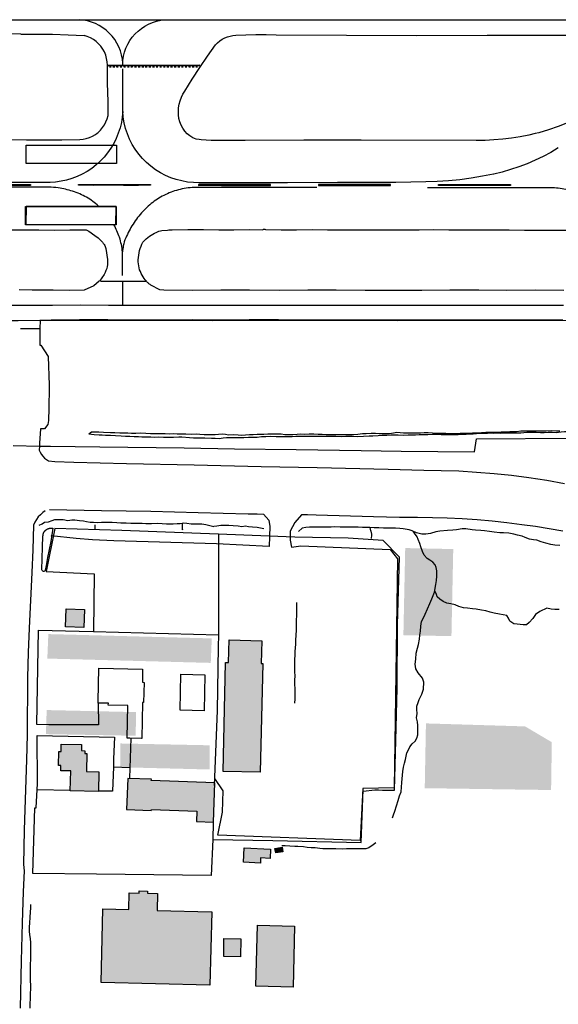
# Model space of a CAD drawing. Extents: x -6.02 to 0.02, y -6.51 to 0.02.
# Drawn here: x -4.14 to -3.63, y -4.65 to -3.72 of the extents above; entities that cross this region are included whole.
import ezdxf

# ---------------------------------------------------------------- set-up
doc = ezdxf.new("R2010")
doc.units = 0
doc.header["$LTSCALE"] = 0.4
doc.header["$MEASUREMENT"] = 0
doc.layers.add('VICINITY-SC', color=251, linetype='Continuous')

msp = doc.modelspace()

# ---------------------------------------------------------------- hatches: boundary and pattern name
at = {"layer": 'VICINITY-SC'}
for points in [[(-3.7708, -4.2203), (-3.7253, -4.22125), (-3.72702, -4.30373), (-3.77253, -4.30278)], [(-4.09188, -4.27786), (-4.07456, -4.27845), (-4.07514, -4.2954), (-4.09247, -4.2948)], [(-3.95403, -4.30586), (-4.10883, -4.30177), (-4.10979, -4.32495), (-3.95499, -4.32904)], [(-3.90821, -4.43259), (-3.94339, -4.43177), (-3.94097, -4.32871), (-3.93807, -4.32877), (-3.93756, -4.30732), (-3.90669, -4.30804), (-3.90719, -4.32947), (-3.90579, -4.3295)], [(-4.02565, -4.37567), (-4.11039, -4.37371), (-4.11112, -4.39649), (-4.02615, -4.39805)], [(-3.75117, -4.38635), (-3.75231, -4.44769), (-3.63263, -4.44944), (-3.63195, -4.40414), (-3.65725, -4.3892)], [(-4.06096, -4.43213), (-4.06137, -4.45089), (-4.08809, -4.4503), (-4.08768, -4.43135), (-4.09695, -4.43115), (-4.09685, -4.42619), (-4.09914, -4.42615), (-4.09885, -4.41297), (-4.09675, -4.41302), (-4.0966, -4.406), (-4.07743, -4.40642), (-4.07755, -4.41212), (-4.07429, -4.41219), (-4.07435, -4.41475), (-4.07231, -4.4148), (-4.07268, -4.43167), (-4.07269, -4.43187)], [(-3.95601, -4.40708), (-3.95596, -4.43), (-4.04073, -4.42787), (-4.04062, -4.40535)], [(-3.95106, -4.4427), (-3.95244, -4.47978), (-3.96844, -4.47918), (-3.96808, -4.46936), (-4.01127, -4.46776), (-4.01131, -4.46888), (-4.0347, -4.46801), (-4.03361, -4.43845), (-4.01125, -4.43928), (-4.01129, -4.44047)], [(-3.89342, -4.50903), (-3.89416, -4.50469), (-3.88749, -4.50355), (-3.88675, -4.50788)], [(-3.92412, -4.51782), (-3.92346, -4.50411), (-3.89837, -4.50532), (-3.8988, -4.51422), (-3.90778, -4.51379), (-3.90801, -4.51859), (-3.90802, -4.51859)], [(-3.95575, -4.63421), (-4.05875, -4.63171), (-4.05706, -4.56203), (-4.03264, -4.56263), (-4.03227, -4.54695), (-4.0227, -4.54719), (-4.02265, -4.54503), (-4.01488, -4.54522), (-4.01492, -4.54722), (-4.00532, -4.54745), (-4.00571, -4.56343), (-3.95414, -4.56468), (-3.95407, -4.56468)], [(-3.91225, -4.63515), (-3.91076, -4.57745), (-3.87559, -4.57836), (-3.87708, -4.63606)], [(-3.94269, -4.6071), (-3.94248, -4.59014), (-3.9265, -4.59034), (-3.92671, -4.6073)]]:
    msp.add_hatch(color=256, dxfattribs=at).paths.add_polyline_path(points)

# ---------------------------------------------------------------- linework, layer by layer
for p, q in [((-4.05206, -3.76288), (-3.96527, -3.76277)), ((-4.05206, -3.76351), (-3.96527, -3.76341)), ((-4.05102, -3.76399), (-4.04926, -3.76399)), ((-4.05102, -3.76463), (-4.04938, -3.76463)), ((-4.04765, -3.76399), (-4.04593, -3.76399)), ((-4.04764, -3.76463), (-4.04588, -3.76463)), ((-4.04448, -3.76399), (-4.04276, -3.76399)), ((-4.0444, -3.76463), (-4.04274, -3.76463)), ((-4.0409, -3.76399), (-4.03911, -3.76399)), ((-4.04086, -3.76463), (-4.03916, -3.76462)), ((-4.03838, -3.80679), (-4.03838, -3.76652)), ((-4.0375, -3.76399), (-4.03561, -3.76399)), ((-4.03739, -3.76462), (-4.03564, -3.76462)), ((-4.03387, -3.76462), (-4.03226, -3.76462)), ((-4.03386, -3.76399), (-4.03225, -3.76399)), ((-4.03054, -3.76462), (-4.02901, -3.76462)), ((-4.03048, -3.76398), (-4.02894, -3.76398)), ((-4.02728, -3.76398), (-4.02553, -3.76398)), ((-4.02715, -3.76462), (-4.02544, -3.76462)), ((-4.02379, -3.76462), (-4.02188, -3.76462)), ((-4.02377, -3.76398), (-4.02203, -3.76398)), ((-4.02035, -3.76462), (-4.0185, -3.76462)), ((-4.02029, -3.76398), (-4.01859, -3.76398)), ((-4.017, -3.76462), (-4.01514, -3.76462)), ((-4.01685, -3.76398), (-4.01521, -3.76397)), ((-4.01355, -3.76461), (-4.01175, -3.76461)), ((-4.01349, -3.76397), (-4.01169, -3.76397)), ((-4.01006, -3.76397), (-4.00836, -3.76397)), ((-4.01006, -3.76461), (-4.00837, -3.76461)), ((-4.00684, -3.76461), (-4.00499, -3.76461)), ((-4.00669, -3.76397), (-4.00508, -3.76397)), ((-4.00334, -3.76461), (-4.00149, -3.76461)), ((-4.00318, -3.76397), (-4.00159, -3.76397)), ((-3.99985, -3.76397), (-3.99807, -3.76397)), ((-3.99977, -3.76461), (-3.99813, -3.76461)), ((-3.99649, -3.76461), (-3.99475, -3.76461)), ((-3.99648, -3.76397), (-3.99464, -3.76397)), ((-3.99309, -3.76461), (-3.99137, -3.76461)), ((-3.99297, -3.76397), (-3.99112, -3.76397)), ((-3.98964, -3.76396), (-3.98778, -3.76396)), ((-3.98957, -3.76461), (-3.98788, -3.76461)), ((-3.98626, -3.7646), (-3.98436, -3.7646)), ((-3.98617, -3.76396), (-3.98448, -3.76396)), ((-3.9828, -3.7646), (-3.98114, -3.7646)), ((-3.98277, -3.76396), (-3.98097, -3.76396)), ((-3.97933, -3.76396), (-3.97753, -3.76396)), ((-3.97926, -3.7646), (-3.9776, -3.7646)), ((-3.97597, -3.76396), (-3.97425, -3.76396)), ((-3.9759, -3.7646), (-3.97425, -3.7646)), ((-3.97254, -3.76459), (-3.97084, -3.76459)), ((-3.9724, -3.76396), (-3.97087, -3.76396)), ((-3.96917, -3.76459), (-3.96755, -3.76459)), ((-3.9691, -3.76396), (-3.96755, -3.76396)), ((-3.64764, -3.82784), (-3.65356, -3.82933)), ((-3.64764, -3.82784), (-3.65356, -3.82933)), ((-3.96609, -3.83351), (-3.96893, -3.83317)), ((-3.96609, -3.83351), (-3.96893, -3.83317)), ((-4.10468, -4.20156), (-4.10459, -4.20158)), ((-4.10602, -4.20883), (-4.10627, -4.20901)), ((-4.11181, -4.24133), (-4.11183, -4.24141)), ((-4.03159, -4.4383), (-4.0304, -4.40037)), ((-4.04721, -4.42763), (-4.03161, -4.42822)), ((-4.08809, -4.44983), (-4.11949, -4.44918))]:
    msp.add_line(p, q, dxfattribs=at)
for points in [[(-4.14991, -3.71995), (-4.11773, -3.72005), (-4.06299, -3.72009), (-4.03621, -3.72009), (-4.01016, -3.72007), (-3.98317, -3.72002), (-3.93362, -3.72004), (-3.88789, -3.72013), (-3.83919, -3.72003), (-3.7942, -3.72001), (-3.7492, -3.71996), (-3.70685, -3.71993), (-3.65184, -3.72011), (-3.59498, -3.72008), (-3.52688, -3.72011), (-3.4689, -3.72024), (-3.39872, -3.72027), (-3.32824, -3.72035), (-3.2744, -3.72048), (-3.2184, -3.72042), (-3.17063, -3.72055), (-3.12837, -3.72043), (-3.05344, -3.72057), (-3.0427, -3.72056)], [(-4.03832, -3.76116), (-4.0387, -3.75719), (-4.03946, -3.75326), (-4.04057, -3.74942), (-4.04204, -3.7457), (-4.04384, -3.74213), (-4.04595, -3.73874), (-4.04838, -3.73556), (-4.05108, -3.73262), (-4.05404, -3.72994), (-4.05724, -3.72754), (-4.06065, -3.72545), (-4.06424, -3.72368), (-4.06797, -3.72224), (-4.07182, -3.72116), (-4.07575, -3.72044), (-4.07973, -3.72008)], [(-4.0384, -3.76246), (-4.03817, -3.75847), (-4.03758, -3.75451), (-4.03662, -3.75063), (-4.0353, -3.74685), (-4.03364, -3.74322), (-4.03164, -3.73975), (-4.02934, -3.73648), (-4.02673, -3.73344), (-4.02386, -3.73066), (-4.02073, -3.72816), (-4.01739, -3.72596), (-4.01386, -3.72408), (-4.01017, -3.72253), (-4.00635, -3.72134), (-4.00243, -3.72051), (-3.99846, -3.72005)], [(-4.13482, -3.73354), (-4.16286, -3.73347), (-4.19138, -3.73359), (-4.22845, -3.73383), (-4.26847, -3.73401), (-4.31442, -3.73407), (-4.3568, -3.73351), (-4.39958, -3.73349), (-4.44464, -3.73367), (-4.48435, -3.73333), (-4.5263, -3.73339), (-4.56521, -3.73329), (-4.58843, -3.73347)], [(-4.13482, -3.73354), (-4.16286, -3.73347), (-4.19138, -3.73359), (-4.22845, -3.73383), (-4.26847, -3.73401), (-4.31442, -3.73407), (-4.3568, -3.73351), (-4.39958, -3.73349), (-4.44464, -3.73367), (-4.48435, -3.73333), (-4.5263, -3.73339), (-4.56521, -3.73329), (-4.58843, -3.73347)], [(-4.13482, -3.73354), (-4.11986, -3.73354), (-4.10491, -3.73378), (-4.08996, -3.73424), (-4.07503, -3.73492)], [(-4.13482, -3.73354), (-4.11986, -3.73354), (-4.10491, -3.73378), (-4.08996, -3.73424), (-4.07503, -3.73492)], [(-4.05292, -3.76293), (-4.05308, -3.75973), (-4.0536, -3.75656), (-4.05447, -3.75348), (-4.05568, -3.7505), (-4.05722, -3.74769), (-4.05906, -3.74506), (-4.06119, -3.74266), (-4.06357, -3.74051), (-4.06618, -3.73864), (-4.06898, -3.73707), (-4.07194, -3.73583), (-4.07503, -3.73492)], [(-4.05292, -3.76293), (-4.05308, -3.75973), (-4.0536, -3.75656), (-4.05447, -3.75348), (-4.05568, -3.7505), (-4.05722, -3.74769), (-4.05906, -3.74506), (-4.06119, -3.74266), (-4.06357, -3.74051), (-4.06618, -3.73864), (-4.06898, -3.73707), (-4.07194, -3.73583), (-4.07503, -3.73492)], [(-3.95035, -3.74364), (-3.94845, -3.74171), (-3.94637, -3.73999), (-3.94413, -3.73848), (-3.94175, -3.7372), (-3.93925, -3.73616), (-3.93667, -3.73538), (-3.93401, -3.73486), (-3.93132, -3.73461)], [(-3.95035, -3.74364), (-3.94845, -3.74171), (-3.94637, -3.73999), (-3.94413, -3.73848), (-3.94175, -3.7372), (-3.93925, -3.73616), (-3.93667, -3.73538), (-3.93401, -3.73486), (-3.93132, -3.73461)], [(-3.93132, -3.73461), (-3.92176, -3.73417), (-3.91219, -3.73397), (-3.90262, -3.73402), (-3.89305, -3.73432)], [(-3.93132, -3.73461), (-3.92176, -3.73417), (-3.91219, -3.73397), (-3.90262, -3.73402), (-3.89305, -3.73432)], [(-3.89305, -3.73432), (-3.7598, -3.73477), (-3.69318, -3.73467)], [(-3.89305, -3.73432), (-3.7598, -3.73477), (-3.69318, -3.73467)], [(-3.69318, -3.73467), (-3.57836, -3.73461), (-3.52095, -3.7345)], [(-3.69318, -3.73467), (-3.57836, -3.73461), (-3.52095, -3.7345)], [(-3.9795, -3.7875), (-3.97256, -3.77631), (-3.96539, -3.76527), (-3.95798, -3.75437), (-3.95035, -3.74364)], [(-3.9795, -3.7875), (-3.97256, -3.77631), (-3.96539, -3.76527), (-3.95798, -3.75437), (-3.95035, -3.74364)], [(-4.0523, -3.81069), (-4.05222, -3.79731), (-4.05268, -3.77994), (-4.05292, -3.76293)], [(-4.0523, -3.81069), (-4.05222, -3.79731), (-4.05268, -3.77994), (-4.05292, -3.76293)], [(-3.98509, -3.8135), (-3.98554, -3.81013), (-3.98566, -3.80672), (-3.98544, -3.80331), (-3.98489, -3.79994), (-3.98401, -3.79665), (-3.98281, -3.79346), (-3.9813, -3.7904), (-3.9795, -3.7875)], [(-3.98509, -3.8135), (-3.98554, -3.81013), (-3.98566, -3.80672), (-3.98544, -3.80331), (-3.98489, -3.79994), (-3.98401, -3.79665), (-3.98281, -3.79346), (-3.9813, -3.7904), (-3.9795, -3.7875)], [(-4.03834, -3.80683), (-4.03882, -3.81209), (-4.03968, -3.81731), (-4.04092, -3.82245), (-4.04255, -3.82748), (-4.04455, -3.83238), (-4.04691, -3.83711), (-4.04961, -3.84166), (-4.05265, -3.84599), (-4.05599, -3.85008), (-4.05964, -3.85392), (-4.06356, -3.85747), (-4.06774, -3.86072), (-4.07215, -3.86364), (-4.07676, -3.86623), (-4.08155, -3.86847), (-4.0865, -3.87035), (-4.09157, -3.87185), (-4.09674, -3.87298), (-4.10198, -3.87371), (-4.10726, -3.87405)], [(-4.06261, -3.82736), (-4.06175, -3.82671), (-4.05946, -3.82454), (-4.05742, -3.82212), (-4.05567, -3.8195), (-4.05422, -3.81669), (-4.05309, -3.81374), (-4.0523, -3.81069)], [(-4.06261, -3.82736), (-4.06175, -3.82671), (-4.05946, -3.82454), (-4.05742, -3.82212), (-4.05567, -3.8195), (-4.05422, -3.81669), (-4.05309, -3.81374), (-4.0523, -3.81069)], [(-3.96599, -3.87428), (-3.97146, -3.87417), (-3.97691, -3.87364), (-3.9823, -3.87269), (-3.9876, -3.87133), (-3.99278, -3.86958), (-3.99782, -3.86743), (-4.00266, -3.8649), (-4.00731, -3.86199), (-4.01171, -3.85875), (-4.01585, -3.85518), (-4.01971, -3.8513), (-4.02326, -3.84713), (-4.02648, -3.8427), (-4.02935, -3.83805), (-4.03184, -3.83318), (-4.03397, -3.82814), (-4.03569, -3.82294), (-4.03701, -3.81764), (-4.03792, -3.81224), (-4.03842, -3.80679)], [(-3.96893, -3.83317), (-3.97196, -3.83179), (-3.97479, -3.83003), (-3.97735, -3.82792), (-3.97963, -3.82549), (-3.98157, -3.82279), (-3.98315, -3.81985), (-3.98432, -3.81674), (-3.98509, -3.8135)], [(-3.96893, -3.83317), (-3.97196, -3.83179), (-3.97479, -3.83003), (-3.97735, -3.82792), (-3.97963, -3.82549), (-3.98157, -3.82279), (-3.98315, -3.81985), (-3.98432, -3.81674), (-3.98509, -3.8135)], [(-3.59955, -3.80942), (-3.60817, -3.8137), (-3.61696, -3.81761), (-3.62591, -3.82113), (-3.63501, -3.82426), (-3.64423, -3.82699), (-3.64764, -3.82784)], [(-3.59955, -3.80942), (-3.60817, -3.8137), (-3.61696, -3.81761), (-3.62591, -3.82113), (-3.63501, -3.82426), (-3.64423, -3.82699), (-3.64764, -3.82784)], [(-4.07911, -3.83342), (-4.07596, -3.83314), (-4.07287, -3.83251), (-4.06986, -3.83153), (-4.06698, -3.83023), (-4.06427, -3.82862), (-4.06261, -3.82736)], [(-4.07911, -3.83342), (-4.07596, -3.83314), (-4.07287, -3.83251), (-4.06986, -3.83153), (-4.06698, -3.83023), (-4.06427, -3.82862), (-4.06261, -3.82736)], [(-3.65356, -3.82933), (-3.66182, -3.83085), (-3.67012, -3.83211), (-3.67846, -3.83311), (-3.68683, -3.83384), (-3.69521, -3.8343), (-3.7036, -3.83449)], [(-3.65356, -3.82933), (-3.66182, -3.83085), (-3.67012, -3.83211), (-3.67846, -3.83311), (-3.68683, -3.83384), (-3.69521, -3.8343), (-3.7036, -3.83449)], [(-4.14629, -3.83339), (-4.12949, -3.83372), (-4.1127, -3.83384), (-4.0959, -3.83374), (-4.07911, -3.83342)], [(-4.14629, -3.83339), (-4.12949, -3.83372), (-4.1127, -3.83384), (-4.0959, -3.83374), (-4.07911, -3.83342)], [(-4.12983, -3.83884), (-4.04422, -3.83884), (-4.04422, -3.85609), (-4.12983, -3.85609), (-4.12983, -3.83884)], [(-3.95001, -3.83437), (-3.95476, -3.83434), (-3.95949, -3.83412), (-3.96422, -3.83373), (-3.96609, -3.83351)], [(-3.95001, -3.83437), (-3.95476, -3.83434), (-3.95949, -3.83412), (-3.96422, -3.83373), (-3.96609, -3.83351)], [(-3.86675, -3.83395), (-3.92226, -3.83423), (-3.95001, -3.83437)], [(-3.86675, -3.83395), (-3.92226, -3.83423), (-3.95001, -3.83437)], [(-3.7036, -3.83449), (-3.81237, -3.83405), (-3.86675, -3.83395)], [(-3.7036, -3.83449), (-3.81237, -3.83405), (-3.86675, -3.83395)], [(-3.62581, -3.84144), (-3.63296, -3.84562), (-3.64029, -3.84949), (-3.64777, -3.85306), (-3.65538, -3.85632), (-3.66314, -3.85926), (-3.671, -3.86188), (-3.67896, -3.86417), (-3.68701, -3.86614)], [(-3.68707, -3.86613), (-3.69765, -3.86826), (-3.70829, -3.87004), (-3.71898, -3.87147), (-3.72972, -3.87253), (-3.74049, -3.87324), (-3.75127, -3.87359)], [(-4.10725, -3.87403), (-4.16204, -3.87413), (-4.20386, -3.87423), (-4.22248, -3.87431)], [(-3.75126, -3.87359), (-3.77968, -3.87412), (-3.83492, -3.8742), (-3.8822, -3.87428), (-3.93814, -3.87429), (-3.96599, -3.87429)], [(-4.13033, -3.89691), (-4.04473, -3.89691), (-4.04473, -3.91416), (-4.13033, -3.91417), (-4.13033, -3.89691)], [(-4.1985, -4.00429), (-4.164, -4.00478), (-4.13775, -4.00473), (-4.13741, -4.00473), (-4.11689, -4.00462), (-4.11672, -4.00462), (-4.1046, -4.00455), (-4.05372, -4.00456), (-4.00444, -4.00443), (-3.95333, -4.00479), (-3.89917, -4.00449), (-3.84426, -4.00444), (-3.77843, -4.00472), (-3.71408, -4.00448), (-3.63884, -4.00456), (-3.57954, -4.00467)], [(-4.09188, -4.27786), (-4.07456, -4.27845), (-4.07514, -4.2954), (-4.09247, -4.2948), (-4.09188, -4.27786)], [(-3.90821, -4.43259), (-3.94339, -4.43177), (-3.94097, -4.32871), (-3.93807, -4.32877), (-3.93756, -4.30732), (-3.90669, -4.30804), (-3.90719, -4.32947), (-3.90579, -4.3295), (-3.90821, -4.43259)], [(-4.03415, -4.40029), (-4.03348, -4.36953), (-4.05203, -4.36913), (-4.05199, -4.36733), (-4.06173, -4.36712), (-4.06169, -4.36528), (-4.06101, -4.334), (-4.01952, -4.3349), (-4.01979, -4.34742), (-4.01815, -4.34746), (-4.01856, -4.36643), (-4.01966, -4.3664), (-4.0204, -4.40059), (-4.02055, -4.40058), (-4.0317, -4.40034), (-4.03415, -4.40029)], [(-3.98407, -4.37392), (-3.98344, -4.33981), (-3.96049, -4.34024), (-3.96113, -4.37434), (-3.98407, -4.37392)], [(-4.06096, -4.43213), (-4.06137, -4.45089), (-4.08809, -4.4503), (-4.08768, -4.43135), (-4.09695, -4.43115), (-4.09685, -4.42619), (-4.09914, -4.42615), (-4.09885, -4.41297), (-4.09675, -4.41302), (-4.0966, -4.406), (-4.07743, -4.40642), (-4.07755, -4.41212), (-4.07429, -4.41219), (-4.07435, -4.41475), (-4.07231, -4.4148), (-4.07268, -4.43167), (-4.07269, -4.43187), (-4.06096, -4.43213)], [(-3.95106, -4.4427), (-4.01129, -4.44047), (-4.01125, -4.43928), (-4.03361, -4.43845), (-4.0347, -4.46801), (-4.01131, -4.46888), (-4.01127, -4.46776), (-3.96808, -4.46936), (-3.96844, -4.47918), (-3.95244, -4.47978), (-3.95106, -4.4427)], [(-3.89342, -4.50903), (-3.89416, -4.50469), (-3.88749, -4.50355), (-3.88675, -4.50788), (-3.89342, -4.50903)], [(-3.92412, -4.51782), (-3.92346, -4.50411), (-3.89837, -4.50532), (-3.8988, -4.51422), (-3.90778, -4.51379), (-3.90801, -4.51859), (-3.90802, -4.51859), (-3.92412, -4.51782)], [(-3.95575, -4.63421), (-4.05875, -4.63171), (-4.05706, -4.56203), (-4.03264, -4.56263), (-4.03227, -4.54695), (-4.0227, -4.54719), (-4.02265, -4.54503), (-4.01488, -4.54522), (-4.01492, -4.54722), (-4.00532, -4.54745), (-4.00571, -4.56343), (-3.95414, -4.56468), (-3.95407, -4.56468), (-3.95575, -4.63421)], [(-3.91225, -4.63515), (-3.91076, -4.57745), (-3.87559, -4.57836), (-3.87708, -4.63606), (-3.91225, -4.63515)], [(-3.94269, -4.6071), (-3.94248, -4.59014), (-3.9265, -4.59034), (-3.92671, -4.6073), (-3.94269, -4.6071)]]:
    msp.add_lwpolyline(points, dxfattribs=at)
at = {"layer": 'VICINITY-SC', "flags": 128}
for points in [[(-4.0614, -3.89642, 0.056236), (-4.07265, -3.88813, 0.057603), (-4.08579, -3.88245, 0.050394), (-4.09948, -3.87921, 0.032365), (-4.10851, -3.87861), (-4.12294, -3.87865), (-4.13737, -3.87866), (-4.22228, -3.87869)], [(-3.85445, -3.87872), (-3.96691, -3.87879, 0.055961), (-3.98209, -3.88022, 0.053715), (-3.99603, -3.88473, 0.050878), (-4.00853, -3.89191, 0.051433), (-4.01944, -3.90158, 0.044561), (-4.02863, -3.91345, 0.044046), (-4.0355, -3.9266, 0.0496), (-4.03784, -3.93424, 0.031637), (-4.03859, -3.9399)], [(-3.74964, -3.87875), (-3.63115, -3.87892, -0.054878), (-3.617, -3.88094, -0.053342), (-3.604, -3.88581, -0.047939), (-3.59203, -3.89352, -0.047821), (-3.58177, -3.90334, -0.054465), (-3.57374, -3.91501, -0.053151), (-3.56851, -3.9278, -0.043161), (-3.56572, -3.93834, -0.02384), (-3.56497, -3.94432), (-3.56484, -3.96193)], [(-4.03865, -3.96212), (-4.03857, -3.9478), (-4.03859, -3.9399, 0.056768), (-4.04148, -3.92602, 0.051809), (-4.04679, -3.91421)], [(-4.14764, -3.91907), (-4.13245, -3.91895), (-4.11793, -3.91899), (-4.10327, -3.91918), (-4.08843, -3.91899), (-4.07448, -3.91889, -0.077542), (-4.07294, -3.91899, -0.133192), (-4.07062, -3.92021), (-4.06474, -3.92444), (-4.06172, -3.92655, -0.020885), (-4.05948, -3.9286, -0.01873), (-4.05761, -3.9306), (-4.05755, -3.93073, -0.057507), (-4.05585, -3.93296, -0.083994), (-4.05437, -3.93677), (-4.05279, -3.94706, -0.071192), (-4.05309, -3.95364, -0.089076), (-4.05603, -3.96131), (-4.06041, -3.96759)], [(-4.01595, -3.96749, -0.061714), (-4.02002, -3.96201, -0.139232), (-4.02362, -3.94728, -0.055689), (-4.02235, -3.93861, -0.055335), (-4.01923, -3.93049, -0.064678), (-4.01289, -3.9248, -0.052772), (-4.00678, -3.92149, -0.125754), (-4.00126, -3.91965), (-3.99612, -3.91928), (-3.99464, -3.91892), (-3.99141, -3.91883), (-3.97679, -3.91876), (-3.96183, -3.91868), (-3.94729, -3.91893), (-3.93299, -3.91881), (-3.9187, -3.91864), (-3.90581, -3.91882), (-3.90521, -3.9184), (-3.90374, -3.91836), (-3.90317, -3.91873), (-3.88819, -3.91881), (-3.87373, -3.91886), (-3.85888, -3.91876), (-3.84448, -3.91885), (-3.82996, -3.9189), (-3.81573, -3.91896), (-3.80103, -3.91899), (-3.78653, -3.91896), (-3.77226, -3.91894), (-3.75774, -3.91887), (-3.74416, -3.91869), (-3.72941, -3.91885), (-3.71508, -3.91891), (-3.70078, -3.91896), (-3.68645, -3.91886), (-3.67221, -3.91909), (-3.65787, -3.9191), (-3.64406, -3.91917), (-3.62935, -3.91913), (-3.61544, -3.9193)], [(-3.62063, -3.97629), (-3.64736, -3.97622), (-3.67451, -3.97624), (-3.70104, -3.97618), (-3.72853, -3.97614), (-3.75505, -3.97629), (-3.78083, -3.97628), (-3.80887, -3.97626), (-3.83624, -3.97618), (-3.86291, -3.97618), (-3.89015, -3.97647), (-3.91817, -3.97617), (-3.94546, -3.9762), (-3.97187, -3.97631), (-3.99928, -3.97622), (-4.00318, -3.9759), (-4.01179, -3.97123, -0.038715), (-4.01406, -3.96957, -0.03779), (-4.016, -3.96762)]]:
    msp.add_lwpolyline(points, format="xyb", dxfattribs=at)
for points in [[(-4.12577, -3.87681), (-4.1373, -3.87683), (-4.15257, -3.87684), (-4.1671, -3.87686), (-4.18152, -3.87692), (-4.19378, -3.8769), (-4.19377, -3.87605), (-4.18152, -3.87606), (-4.1671, -3.87601), (-4.15257, -3.87598), (-4.1373, -3.87597), (-4.12578, -3.87595)], [(-4.01222, -3.87676), (-4.02355, -3.87681), (-4.03767, -3.8768), (-4.05151, -3.87672), (-4.06584, -3.87681), (-4.08032, -3.87676), (-4.08032, -3.87591), (-4.06585, -3.87596), (-4.05151, -3.87587), (-4.03767, -3.87595), (-4.02356, -3.87596), (-4.01222, -3.8759)], [(-3.96667, -3.87681), (-3.95922, -3.87678), (-3.94494, -3.87683), (-3.93059, -3.87683), (-3.91605, -3.87683), (-3.90161, -3.87686), (-3.89851, -3.87684), (-3.89852, -3.87598), (-3.90161, -3.87601), (-3.91605, -3.87598), (-3.93059, -3.87598), (-3.94494, -3.87598), (-3.95922, -3.87593), (-3.96667, -3.87596)], [(-3.85308, -3.87685), (-3.84301, -3.87682), (-3.82842, -3.87686), (-3.81398, -3.87687), (-3.79932, -3.87689), (-3.78474, -3.87691), (-3.78474, -3.87605), (-3.79931, -3.87604), (-3.81398, -3.87601), (-3.82842, -3.87601), (-3.84301, -3.87597), (-3.85309, -3.876)], [(-3.73923, -3.87697), (-3.73922, -3.87611), (-3.73536, -3.87613), (-3.72162, -3.8761), (-3.70697, -3.87613), (-3.6927, -3.87611), (-3.67906, -3.87604), (-3.67099, -3.87612), (-3.67099, -3.87698), (-3.67906, -3.8769), (-3.6927, -3.87696), (-3.70697, -3.87698), (-3.72162, -3.87696), (-3.73536, -3.87698)]]:
    msp.add_lwpolyline(points, close=True, dxfattribs=at)
for points in [[(-4.12995, -3.89685), (-4.13013, -3.91386), (-4.04482, -3.91388), (-4.04467, -3.89679), (-4.12983, -3.89683)], [(-4.06057, -3.96768), (-4.06581, -3.9721), (-4.07481, -3.97596), (-4.08867, -3.97638), (-4.10421, -3.97612), (-4.12406, -3.97603), (-4.13641, -3.97587)], [(-4.01649, -3.96777), (-4.0387, -3.96783), (-4.05921, -3.96788)], [(-4.03871, -3.96825), (-4.03869, -3.99022)], [(-4.14804, -3.99021), (-4.12446, -3.99015), (-4.10499, -3.99017), (-4.07844, -3.99012), (-4.05192, -3.99026), (-4.02612, -3.99019), (-3.99932, -3.9902), (-3.97183, -3.99028), (-3.9456, -3.99015), (-3.91818, -3.99014), (-3.89066, -3.99023), (-3.86283, -3.99026), (-3.83605, -3.99026), (-3.80835, -3.99027), (-3.78093, -3.99032), (-3.75495, -3.99031), (-3.72835, -3.99036), (-3.70115, -3.99031), (-3.67393, -3.99022), (-3.64695, -3.99023), (-3.62077, -3.99042)], [(-3.62146, -4.00449), (-3.64797, -4.00456), (-3.67457, -4.00443), (-3.70131, -4.00452), (-3.72856, -4.00453), (-3.75585, -4.00455), (-3.78185, -4.00451), (-3.80881, -4.00447), (-3.83556, -4.00453), (-3.86265, -4.00443), (-3.89074, -4.00431), (-3.91873, -4.00425), (-3.94605, -4.00439), (-3.97236, -4.00429), (-3.99948, -4.00437), (-4.02652, -4.00435), (-4.05263, -4.00431), (-4.07923, -4.00428), (-4.10629, -4.00445), (-4.11672, -4.00474), (-4.11686, -4.01227), (-4.11694, -4.02827), (-4.11588, -4.02831), (-4.109, -4.03875), (-4.10794, -4.06604), (-4.10848, -4.08999)], [(-4.11707, -4.01267), (-4.1353, -4.01255)], [(-4.10848, -4.08999), (-4.10845, -4.09174), (-4.10847, -4.0923), (-4.10849, -4.09286), (-4.10851, -4.09342), (-4.10854, -4.09398), (-4.10856, -4.09455), (-4.10858, -4.09511), (-4.10861, -4.09567), (-4.10864, -4.09623), (-4.10866, -4.09679), (-4.10869, -4.09736), (-4.10872, -4.09792), (-4.10875, -4.09848), (-4.10877, -4.09904), (-4.1088, -4.0996)], [(-4.10881, -4.0996), (-4.10926, -4.10325), (-4.11233, -4.10743), (-4.11624, -4.10753), (-4.11706, -4.12089)], [(-3.6801, -4.11135), (-3.67566, -4.11129), (-3.67175, -4.11133), (-3.66834, -4.11128), (-3.66464, -4.11114), (-3.66145, -4.11103), (-3.65554, -4.11067), (-3.65143, -4.11062), (-3.64688, -4.1107), (-3.6428, -4.11073), (-3.63914, -4.11082), (-3.63547, -4.11069), (-3.63153, -4.11069), (-3.62797, -4.11073), (-3.62295, -4.11029), (-3.61994, -4.11004), (-3.61702, -4.1098), (-3.61389, -4.10947), (-3.61099, -4.10895), (-3.60747, -4.10662), (-3.60477, -4.10445), (-3.60334, -4.10179)], [(-4.07046, -4.11222), (-4.06796, -4.11023), (-4.06439, -4.11015), (-4.06099, -4.11033), (-4.05656, -4.11056), (-4.04994, -4.11074), (-4.04586, -4.11086), (-4.04121, -4.1111), (-4.03811, -4.11125), (-4.03342, -4.11133), (-4.02999, -4.11142), (-4.02611, -4.1115), (-4.02127, -4.11132), (-4.01659, -4.11147), (-4.01221, -4.11169), (-4.00769, -4.11178), (-4.00265, -4.1118), (-3.99827, -4.11196), (-3.99434, -4.11204), (-3.99055, -4.11194), (-3.98676, -4.11209), (-3.98359, -4.11205), (-3.97875, -4.11227), (-3.97319, -4.11252), (-3.96884, -4.11218), (-3.96519, -4.11242), (-3.96136, -4.11287), (-3.95783, -4.11269), (-3.95445, -4.11277), (-3.9507, -4.11278), (-3.94752, -4.11245), (-3.94416, -4.11228), (-3.9411, -4.11243), (-3.93815, -4.11295), (-3.93379, -4.11273), (-3.92913, -4.11293), (-3.92541, -4.11334), (-3.92199, -4.11294), (-3.91829, -4.11268), (-3.91477, -4.11273), (-3.91117, -4.11237), (-3.90769, -4.11244), (-3.90465, -4.11257), (-3.90108, -4.11227), (-3.89744, -4.11228), (-3.89299, -4.11199), (-3.88834, -4.11228), (-3.88483, -4.1126), (-3.88153, -4.11271), (-3.87729, -4.11272), (-3.87319, -4.11241), (-3.86986, -4.11225), (-3.86611, -4.11236), (-3.86183, -4.11223), (-3.8573, -4.112), (-3.85334, -4.11232), (-3.84947, -4.11253), (-3.84579, -4.11275), (-3.84285, -4.11289), (-3.83999, -4.11285), (-3.83444, -4.11281), (-3.83032, -4.11274), (-3.82657, -4.11261), (-3.82297, -4.11272), (-3.81936, -4.11265), (-3.81571, -4.11235), (-3.81122, -4.11169), (-3.80774, -4.1118), (-3.80307, -4.11149), (-3.79889, -4.11159), (-3.79562, -4.1117), (-3.79189, -4.11175), (-3.78561, -4.1117), (-3.78195, -4.11122), (-3.77873, -4.11068), (-3.77566, -4.11087), (-3.77242, -4.11104), (-3.76912, -4.11116), (-3.76544, -4.11123), (-3.76115, -4.11123), (-3.7563, -4.11103), (-3.75291, -4.11089), (-3.74902, -4.11085), (-3.7449, -4.11115), (-3.74089, -4.11134), (-3.73631, -4.11146), (-3.73224, -4.1116), (-3.72869, -4.11166), (-3.72551, -4.1118), (-3.72193, -4.11179), (-3.71861, -4.11152), (-3.71525, -4.11158), (-3.71099, -4.11134), (-3.70699, -4.11113), (-3.70288, -4.11112), (-3.69867, -4.11092), (-3.69442, -4.11061)], [(-4.07046, -4.11222), (-4.06539, -4.11283), (-4.06083, -4.11303), (-4.05797, -4.11316), (-4.05476, -4.11329), (-4.0498, -4.11354), (-4.04507, -4.11377), (-4.03972, -4.11404), (-4.03581, -4.11419), (-4.03177, -4.11447), (-4.02759, -4.11468), (-4.02348, -4.1147), (-4.02023, -4.11484), (-4.01663, -4.11492), (-4.01173, -4.11505), (-4.00862, -4.11514), (-4.00462, -4.1151), (-3.99991, -4.11529), (-3.99636, -4.11526), (-3.99025, -4.11525), (-3.98533, -4.11511), (-3.98239, -4.11508), (-3.97524, -4.11571), (-3.97142, -4.11587), (-3.96745, -4.11593), (-3.96443, -4.11591), (-3.96074, -4.11594), (-3.95423, -4.11612), (-3.95096, -4.11624), (-3.94689, -4.11639), (-3.94327, -4.11596), (-3.94015, -4.11569), (-3.93712, -4.11557), (-3.93207, -4.11571), (-3.92843, -4.11567), (-3.92368, -4.11556), (-3.91918, -4.11541), (-3.91504, -4.11542), (-3.91109, -4.11524), (-3.90679, -4.11474), (-3.90276, -4.11461), (-3.89826, -4.11442), (-3.89301, -4.11453), (-3.88818, -4.11456), (-3.88444, -4.11458), (-3.88111, -4.11464), (-3.87786, -4.11472), (-3.87439, -4.11449), (-3.87099, -4.1143), (-3.86594, -4.11429), (-3.85908, -4.11421), (-3.85458, -4.11431), (-3.85133, -4.11428), (-3.84847, -4.11434), (-3.84472, -4.11428), (-3.84006, -4.11435), (-3.83649, -4.11446), (-3.8316, -4.11454), (-3.82715, -4.11433), (-3.824, -4.11431), (-3.82095, -4.11446), (-3.81617, -4.11468), (-3.81022, -4.11437), (-3.80496, -4.11403), (-3.80156, -4.11395), (-3.79647, -4.11369), (-3.7926, -4.11343), (-3.78837, -4.11325), (-3.78436, -4.11294), (-3.78048, -4.11302), (-3.77743, -4.1131), (-3.77211, -4.11332), (-3.76808, -4.1132), (-3.76444, -4.11304), (-3.76097, -4.11309), (-3.75755, -4.11288), (-3.75298, -4.11262), (-3.74951, -4.11269), (-3.74487, -4.11252), (-3.7401, -4.11258), (-3.7368, -4.11263), (-3.73176, -4.11281), (-3.72779, -4.1127), (-3.72359, -4.1127), (-3.72074, -4.11276), (-3.7169, -4.11249), (-3.71314, -4.11238), (-3.70916, -4.11217), (-3.70632, -4.11198), (-3.7034, -4.11175), (-3.70028, -4.11159), (-3.6967, -4.1114), (-3.69287, -4.1114), (-3.68995, -4.11132), (-3.6869, -4.11136), (-3.68337, -4.1113), (-3.6801, -4.11135)], [(-3.69442, -4.11061), (-3.69067, -4.1106), (-3.68698, -4.1106), (-3.68341, -4.11043), (-3.67991, -4.11025), (-3.67588, -4.11025), (-3.67182, -4.11003), (-3.66896, -4.10992), (-3.66552, -4.10989), (-3.66141, -4.10944), (-3.6575, -4.10939), (-3.65308, -4.10927), (-3.64914, -4.10937), (-3.64537, -4.1094), (-3.64076, -4.10933), (-3.63742, -4.10928), (-3.63206, -4.10907), (-3.62765, -4.10918), (-3.62427, -4.10926)], [(-4.11706, -4.12089), (-4.11724, -4.12392), (-4.11747, -4.12752), (-4.11652, -4.1296), (-4.11534, -4.13157), (-4.11396, -4.13339), (-4.11238, -4.13504), (-4.11063, -4.13651), (-4.10871, -4.13777), (-4.10281, -4.13845), (-4.08466, -4.1391), (-4.03473, -4.14017), (-3.97084, -4.14146), (-3.90714, -4.14298), (-3.85433, -4.14412), (-3.78695, -4.14563), (-3.75327, -4.14649), (-3.7366, -4.14671), (-3.71995, -4.14731), (-3.70331, -4.14827), (-3.68669, -4.1496), (-3.67011, -4.15129), (-3.65357, -4.15335), (-3.63676, -4.15602), (-3.62, -4.15909)], [(-4.11174, -4.18508), (-4.11415, -4.18677), (-4.11637, -4.18871), (-4.11835, -4.19087), (-4.12009, -4.19325), (-4.12156, -4.19579), (-4.12275, -4.19849), (-4.12336, -4.222), (-4.12453, -4.24332), (-4.1269, -4.29607), (-4.12791, -4.3191), (-4.12855, -4.34273), (-4.12888, -4.39702), (-4.1295, -4.42089), (-4.13113, -4.468), (-4.13179, -4.48735), (-4.13246, -4.5199), (-4.13169, -4.52595), (-4.13254, -4.54573), (-4.1337, -4.57514), (-4.13446, -4.61134), (-4.13545, -4.65587)], [(-4.10766, -4.18389), (-4.05834, -4.18476), (-4.0116, -4.18541), (-3.96684, -4.18671), (-3.91956, -4.18776), (-3.91395, -4.18788), (-3.91088, -4.18795), (-3.90501, -4.18808)], [(-4.11741, -4.19877), (-4.11474, -4.19722), (-4.11233, -4.19567), (-4.1088, -4.19544), (-4.10532, -4.19434), (-4.10264, -4.19337), (-4.09908, -4.1933), (-4.09489, -4.19334), (-4.09046, -4.19409), (-4.08673, -4.19344), (-4.08361, -4.19343), (-4.07928, -4.19419), (-4.07557, -4.19439), (-4.07279, -4.19516), (-4.06916, -4.19579), (-4.06602, -4.1958), (-4.06232, -4.19596), (-4.05835, -4.19578), (-4.05309, -4.19577), (-4.04841, -4.19589), (-4.04407, -4.19612), (-4.0401, -4.19629), (-4.035, -4.19644), (-4.0308, -4.19658), (-4.0261, -4.19672), (-4.02317, -4.19666), (-4.01989, -4.19685), (-4.01653, -4.19702), (-4.01107, -4.19695), (-4.00571, -4.19666), (-4.00099, -4.19706), (-3.9969, -4.19736), (-3.99395, -4.19729), (-3.99045, -4.1972), (-3.98684, -4.19711), (-3.98388, -4.19707), (-3.98055, -4.19644), (-3.97764, -4.19673), (-3.9735, -4.19739), (-3.96991, -4.19743), (-3.96696, -4.19741), (-3.96341, -4.19739), (-3.95977, -4.19786), (-3.95587, -4.19897), (-3.95208, -4.19992)], [(-3.90501, -4.18808), (-3.90006, -4.19384), (-3.89904, -4.19984), (-3.89979, -4.2187), (-3.94952, -4.21631), (-4.04664, -4.21343), (-4.06697, -4.21238), (-4.08262, -4.21134), (-4.10602, -4.20883)], [(-3.86903, -4.18887), (-3.87549, -4.19606), (-3.87989, -4.20439), (-3.87975, -4.21272), (-3.87844, -4.21945), (-3.86966, -4.21814), (-3.78498, -4.22174), (-3.77796, -4.23052), (-3.78032, -4.38288), (-3.78126, -4.44735), (-3.81096, -4.44791), (-3.81335, -4.49719), (-3.94835, -4.49208), (-3.94394, -4.47044), (-3.94333, -4.45026), (-3.95107, -4.43856)], [(-3.90501, -4.18808), (-3.90006, -4.19384), (-3.89904, -4.19984), (-3.8994, -4.20891)], [(-3.86903, -4.18887), (-3.87549, -4.19606), (-3.87989, -4.20439), (-3.87979, -4.2103)], [(-3.62141, -4.2043), (-3.63439, -4.20197), (-3.64741, -4.19997), (-3.66049, -4.19832), (-3.67453, -4.19651), (-3.6886, -4.19497), (-3.7027, -4.1937), (-3.71682, -4.19269), (-3.73095, -4.19197), (-3.7451, -4.19152), (-3.75925, -4.19134), (-3.77341, -4.19143), (-3.77609, -4.19136), (-3.80076, -4.1907), (-3.85505, -4.18917), (-3.86336, -4.18899), (-3.86903, -4.18887)], [(-4.11389, -4.20892), (-4.11389, -4.20879), (-4.11388, -4.20866), (-4.11388, -4.20853), (-4.11387, -4.20839), (-4.11385, -4.20826), (-4.11384, -4.20813), (-4.11382, -4.208), (-4.1138, -4.20787), (-4.11378, -4.20774), (-4.11376, -4.20761), (-4.11373, -4.20748), (-4.11371, -4.20735), (-4.11368, -4.20722), (-4.11364, -4.20709), (-4.11361, -4.20697), (-4.11357, -4.20684), (-4.11353, -4.20671), (-4.11349, -4.20659), (-4.11345, -4.20646), (-4.11341, -4.20634), (-4.11336, -4.20621), (-4.11331, -4.20609), (-4.11326, -4.20597), (-4.1132, -4.20585), (-4.11315, -4.20573), (-4.11309, -4.20561), (-4.11303, -4.20549), (-4.11297, -4.20538), (-4.1129, -4.20526), (-4.11284, -4.20515), (-4.11277, -4.20503), (-4.1127, -4.20492), (-4.11263, -4.20481), (-4.11255, -4.2047), (-4.11248, -4.20459), (-4.1124, -4.20449), (-4.11232, -4.20438), (-4.11224, -4.20428), (-4.11216, -4.20417), (-4.11207, -4.20407), (-4.11198, -4.20397), (-4.1119, -4.20388), (-4.11181, -4.20378), (-4.11171, -4.20368), (-4.11162, -4.20359), (-4.11153, -4.2035), (-4.11143, -4.20341), (-4.11133, -4.20332), (-4.11123, -4.20323), (-4.11113, -4.20315), (-4.11103, -4.20306), (-4.11092, -4.20298), (-4.11082, -4.2029), (-4.11071, -4.20282), (-4.1106, -4.20275), (-4.1105, -4.20267), (-4.11038, -4.2026), (-4.11027, -4.20253), (-4.11016, -4.20246), (-4.11005, -4.2024), (-4.10993, -4.20233), (-4.10981, -4.20227), (-4.1097, -4.20221), (-4.10958, -4.20215), (-4.10946, -4.20209), (-4.10934, -4.20204), (-4.10922, -4.20199), (-4.10909, -4.20194), (-4.10897, -4.20189), (-4.10885, -4.20184), (-4.10872, -4.2018), (-4.1086, -4.20176), (-4.10847, -4.20172), (-4.10834, -4.20168), (-4.10822, -4.20165), (-4.10809, -4.20162), (-4.10796, -4.20159), (-4.10783, -4.20156), (-4.1077, -4.20153), (-4.10757, -4.20151), (-4.10744, -4.20149), (-4.10731, -4.20147), (-4.10718, -4.20145), (-4.10705, -4.20144), (-4.10692, -4.20142), (-4.10679, -4.20141), (-4.10665, -4.20141), (-4.10652, -4.2014), (-4.10639, -4.2014), (-4.10626, -4.2014), (-4.10613, -4.2014), (-4.10599, -4.2014), (-4.10586, -4.20141), (-4.10573, -4.20142), (-4.1056, -4.20143), (-4.10547, -4.20144), (-4.10533, -4.20145), (-4.1052, -4.20147), (-4.10507, -4.20149), (-4.10494, -4.20151), (-4.10481, -4.20154), (-4.10468, -4.20156)], [(-4.10459, -4.20159), (-4.10653, -4.21405), (-4.1095, -4.22914), (-4.11097, -4.23688), (-4.11181, -4.24133)], [(-3.81058, -4.45038), (-3.79943, -4.44923), (-3.79618, -4.44936), (-3.79222, -4.44947), (-3.78081, -4.44972), (-3.77956, -4.40244), (-3.77851, -4.35309), (-3.77815, -4.29273), (-3.77623, -4.22906), (-3.79167, -4.21321), (-3.82476, -4.21095), (-3.87532, -4.21001), (-3.89967, -4.2091), (-3.94771, -4.20711), (-3.94784, -4.20711), (-4.03933, -4.20354), (-4.10265, -4.20181), (-4.11093, -4.24246), (-4.0654, -4.24464), (-4.06599, -4.29919), (-3.94756, -4.3025)], [(-4.06455, -4.2024), (-4.06449, -4.20021), (-4.06448, -4.20011), (-4.06434, -4.19832)], [(-3.98139, -4.20311), (-3.98183, -4.20272), (-3.98178, -4.20317), (-3.98182, -4.2006), (-3.98163, -4.19664)], [(-3.9047, -4.20214), (-3.90774, -4.20157), (-3.91116, -4.20085), (-3.91555, -4.20051), (-3.91911, -4.20032), (-3.92224, -4.19967), (-3.92567, -4.20007), (-3.9291, -4.19963), (-3.93369, -4.19913), (-3.93794, -4.19899), (-3.94203, -4.19906), (-3.94551, -4.19909), (-3.94917, -4.19952), (-3.95208, -4.19992)], [(-3.62434, -4.21792), (-3.62896, -4.21756), (-3.63299, -4.21701), (-3.63747, -4.21572), (-3.64204, -4.21425), (-3.64605, -4.21293), (-3.64922, -4.21242), (-3.65313, -4.21183), (-3.65716, -4.21029), (-3.66017, -4.209), (-3.66433, -4.20801), (-3.66784, -4.20722), (-3.67262, -4.20626), (-3.67785, -4.20598), (-3.68109, -4.20582), (-3.68665, -4.20539), (-3.69103, -4.2047), (-3.69558, -4.20409), (-3.69933, -4.20379), (-3.70429, -4.20348), (-3.70743, -4.20307), (-3.71341, -4.20209), (-3.71677, -4.20222), (-3.72231, -4.20296), (-3.72562, -4.20337), (-3.73086, -4.20366), (-3.73796, -4.20436), (-3.74194, -4.20503), (-3.74697, -4.20636), (-3.75133, -4.20728), (-3.75498, -4.20727), (-3.75999, -4.20582), (-3.76408, -4.20395), (-3.76711, -4.20288), (-3.77284, -4.20208), (-3.77602, -4.20186), (-3.78002, -4.20154), (-3.78308, -4.20138), (-3.78443, -4.20131), (-3.78784, -4.20134), (-3.79134, -4.20132), (-3.79586, -4.2011), (-3.80021, -4.20111), (-3.80426, -4.20093), (-3.80752, -4.20071), (-3.81135, -4.20071), (-3.81548, -4.20051), (-3.819, -4.20054), (-3.82491, -4.20056), (-3.82874, -4.20061), (-3.83242, -4.20039), (-3.83781, -4.20032), (-3.84092, -4.20045), (-3.84471, -4.20061), (-3.8479, -4.2006), (-3.85315, -4.20056), (-3.85788, -4.20046), (-3.86144, -4.20051), (-3.865, -4.20094), (-3.86856, -4.2015), (-3.87187, -4.20447)], [(-3.80283, -4.21132), (-3.80243, -4.20803), (-3.80258, -4.20705), (-3.80316, -4.20424), (-3.80322, -4.20383), (-3.80386, -4.20095)], [(-3.7829, -4.47589), (-3.78196, -4.47301), (-3.78078, -4.46955), (-3.779, -4.4644), (-3.77754, -4.45948), (-3.7761, -4.45509), (-3.77454, -4.451), (-3.77418, -4.44659), (-3.77396, -4.44221), (-3.7733, -4.43531), (-3.77306, -4.43177), (-3.77257, -4.42777), (-3.77144, -4.42403), (-3.7705, -4.42044), (-3.77001, -4.41747), (-3.76928, -4.41423), (-3.7678, -4.41137), (-3.7663, -4.40848), (-3.76419, -4.40569), (-3.76133, -4.40302), (-3.75983, -4.40036), (-3.75895, -4.39732), (-3.75894, -4.39165), (-3.75885, -4.3883), (-3.75906, -4.38479), (-3.75996, -4.38105), (-3.75959, -4.37699), (-3.75976, -4.37318), (-3.75983, -4.37002), (-3.75851, -4.3665), (-3.75748, -4.36376), (-3.75521, -4.35851), (-3.7536, -4.35404), (-3.75322, -4.34736), (-3.75452, -4.34347), (-3.7584, -4.33831), (-3.76063, -4.3347), (-3.76124, -4.33032), (-3.76076, -4.32548), (-3.7603, -4.31975), (-3.75904, -4.31507), (-3.75816, -4.31155), (-3.75739, -4.30643), (-3.75685, -4.30293), (-3.75625, -4.29885), (-3.7561, -4.29428), (-3.75525, -4.28975), (-3.7532, -4.28561), (-3.75183, -4.28276), (-3.74745, -4.27281), (-3.74552, -4.26839), (-3.7443, -4.26534), (-3.74309, -4.26202), (-3.74169, -4.25493), (-3.74107, -4.25108), (-3.74087, -4.24696), (-3.741, -4.24174), (-3.74158, -4.23877), (-3.74251, -4.23608), (-3.74473, -4.23373), (-3.74755, -4.23182), (-3.74998, -4.23003), (-3.75277, -4.22715), (-3.75459, -4.22351), (-3.75605, -4.21908), (-3.75696, -4.21605), (-3.75841, -4.21227), (-3.75941, -4.20958), (-3.76197, -4.20614), (-3.76324, -4.20434)], [(-4.11485, -4.24093), (-4.11423, -4.21959), (-4.11389, -4.20892)], [(-3.94771, -4.20711), (-3.94756, -4.3025), (-3.94813, -4.31382), (-3.94901, -4.37427), (-3.95171, -4.4453)], [(-4.11183, -4.24141), (-4.11211, -4.24184), (-4.11251, -4.24217), (-4.11301, -4.24234), (-4.11353, -4.24235), (-4.11402, -4.24218), (-4.11444, -4.24187), (-4.11472, -4.24143), (-4.11485, -4.24093)], [(-3.62513, -4.2786), (-3.62906, -4.27839), (-3.63246, -4.27806), (-3.6368, -4.27717), (-3.6433, -4.28022), (-3.64729, -4.28327), (-3.64998, -4.28707), (-3.65338, -4.29095), (-3.65602, -4.29286), (-3.65898, -4.29303), (-3.66465, -4.29252), (-3.66797, -4.29211), (-3.67185, -4.28949), (-3.67297, -4.28667), (-3.67469, -4.28421), (-3.68162, -4.28301), (-3.68656, -4.28194), (-3.69023, -4.28092), (-3.69437, -4.27984), (-3.69846, -4.27904), (-3.70373, -4.27823), (-3.70721, -4.27792), (-3.71184, -4.27717), (-3.71573, -4.27686), (-3.72014, -4.27561), (-3.72358, -4.27421), (-3.72772, -4.27306), (-3.73142, -4.27254), (-3.73494, -4.27078), (-3.73792, -4.26873), (-3.74045, -4.26636), (-3.7411, -4.26422), (-3.74284, -4.26072)], [(-3.87534, -4.36721), (-3.87516, -4.36301), (-3.87516, -4.35933), (-3.87504, -4.35336), (-3.87522, -4.34952), (-3.87525, -4.34547), (-3.87516, -4.34118), (-3.8753, -4.33756), (-3.87526, -4.33441), (-3.87541, -4.3292), (-3.87527, -4.32557), (-3.87513, -4.322), (-3.87495, -4.31807), (-3.87471, -4.31502), (-3.87452, -4.31101), (-3.87431, -4.30692), (-3.87405, -4.30332), (-3.87372, -4.29743), (-3.87371, -4.29249), (-3.87363, -4.28855), (-3.87357, -4.28429), (-3.87356, -4.27974), (-3.87352, -4.27566), (-3.87347, -4.27261), (-3.8734, -4.27178)], [(-4.06167, -4.36712), (-4.06145, -4.38761), (-4.10835, -4.38761), (-4.11969, -4.38739), (-4.11807, -4.29814), (-4.07967, -4.2991), (-4.06599, -4.29919)], [(-3.95301, -4.49616), (-3.95472, -4.53048), (-4.0632, -4.52916), (-4.12345, -4.52838), (-4.1217, -4.46615), (-4.12035, -4.46618), (-4.11924, -4.44323), (-4.11943, -4.39781), (-4.0463, -4.3995), (-4.04696, -4.41983), (-4.04697, -4.41998), (-4.04721, -4.42763), (-4.04796, -4.45067), (-4.06136, -4.45039)], [(-3.95276, -4.4802), (-3.95301, -4.49616), (-3.89626, -4.49711), (-3.81264, -4.49898), (-3.81063, -4.44908)], [(-3.79862, -4.4993), (-3.80129, -4.50136), (-3.80533, -4.50425), (-3.80812, -4.50526), (-3.81243, -4.50519), (-3.8188, -4.505), (-3.82288, -4.50498), (-3.82633, -4.50523), (-3.8303, -4.50534), (-3.83654, -4.50514), (-3.84076, -4.50508), (-3.84509, -4.50508), (-3.84874, -4.50505), (-3.85162, -4.50492), (-3.85617, -4.50425), (-3.85984, -4.50405), (-3.86383, -4.50371), (-3.86705, -4.50331), (-3.87237, -4.50307), (-3.87544, -4.50302), (-3.87996, -4.50265), (-3.88442, -4.50238), (-3.8873, -4.50224), (-3.88765, -4.50219)], [(-4.1257, -4.55789), (-4.12585, -4.56113), (-4.12613, -4.56508), (-4.12651, -4.56973), (-4.1268, -4.57544), (-4.12697, -4.57891), (-4.12703, -4.58307), (-4.12672, -4.5865), (-4.1259, -4.5901), (-4.12562, -4.59407), (-4.1258, -4.59767), (-4.12579, -4.60153), (-4.12577, -4.60545), (-4.1258, -4.60955), (-4.12591, -4.61462), (-4.126, -4.62008), (-4.12604, -4.62376), (-4.12598, -4.6307), (-4.12588, -4.63376), (-4.12578, -4.63695), (-4.12598, -4.64291), (-4.12617, -4.64676), (-4.1263, -4.65205), (-4.12648, -4.65596)]]:
    msp.add_lwpolyline(points, dxfattribs=at)
at = {"layer": 'VICINITY-SC', "linetype": 'Continuous', "flags": 128}
msp.add_lwpolyline([(-4.14225, -4.12327), (-4.11724, -4.12392), (-4.10682, -4.12366), (-4.05994, -4.12436), (-3.98002, -4.12548), (-3.93255, -4.12619), (-3.87407, -4.12707), (-3.81249, -4.12789), (-3.77468, -4.12839), (-3.70522, -4.12905), (-3.70331, -4.11697), (-3.61065, -4.11614)], dxfattribs=at)

doc.saveas('drawing.dxf')
